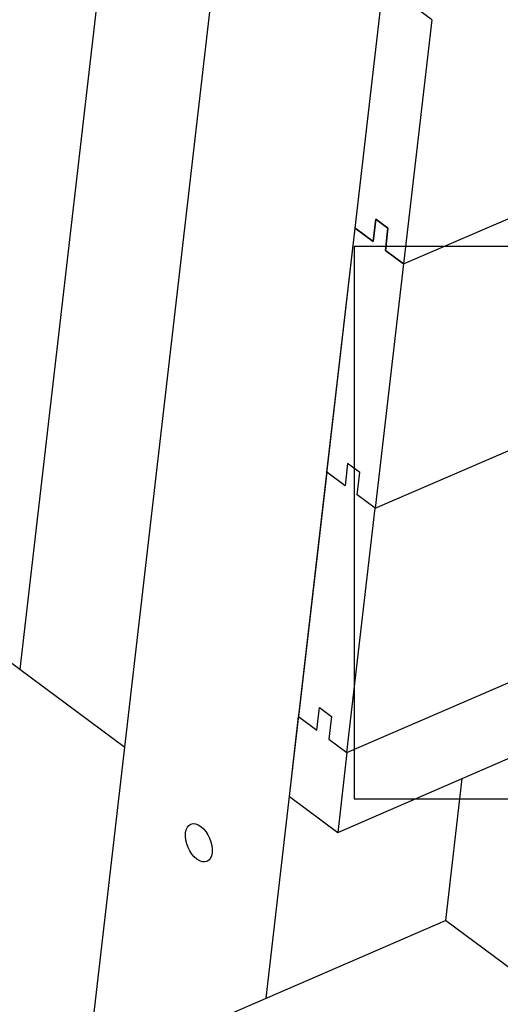
# Model space of a CAD drawing. Extents: x -319 to 319, y -261 to 291.
# Drawn here: x -39 to -12, y -138 to -84 of the extents above; entities that cross this region are included whole.
import ezdxf

# ---------------------------------------------------------------- set-up
doc = ezdxf.new("R2010")
doc.units = 0
doc.header["$LTSCALE"] = 5
doc.header["$MEASUREMENT"] = 0
doc.linetypes.add('GESTRICHELT', pattern=[0.75, 0.5, -0.25])
for name, color, linetype in [('Richter-EN-Fallraum', 3, 'GESTRICHELT'), ('Richter-Oberirdisch', 7, 'CONTINUOUS'), ('Richter-Unterirdisch', 4, 'CONTINUOUS')]:
    doc.layers.add(name, color=color, linetype=linetype)

msp = doc.modelspace()

# ---------------------------------------------------------------- linework, layer by layer
at = {"layer": 'Richter-EN-Fallraum', "elevation": 0, "flags": 128}
msp.add_lwpolyline([(142.618, -136.169, 0.638443), (299.146, 86.449), (224.146, 216.353, 0.461414), (-0.313, 257.798, 0.459642), (-224.089, 215.802), (-299.089, 85.899, 0.511664), (-199.376, -136.032, 0.141108), (-134.451, -187.759, 0.696433)], format="xyb", close=True, dxfattribs=at)
at = {"layer": 'Richter-Oberirdisch'}
for p, q in [((-21.901, 24.192), (-38.512, -119.37)), ((-21.901, 24.192), (-38.512, -119.37)), ((-35.343, -145.504), (-16.574, 16.713)), ((-25.132, -137.234), (-11.431, -18.815)), ((-17.672, -97.369), (114.961, -39.974)), ((-17.672, -97.369), (114.961, -39.974)), ((-19.207, -110.631), (113.427, -53.235)), ((-19.207, -110.631), (113.427, -53.235)), ((-20.741, -123.892), (111.893, -66.496)), ((-20.741, -123.892), (111.893, -66.496)), ((-20.294, -95.422), (-18.76, -82.161)), ((-16.138, -84.108), (-17.121, -83.378)), ((-16.138, -84.108), (-17.672, -97.369)), ((-19.17, -94.936), (-19.311, -96.152)), ((-19.311, -96.152), (-19.17, -94.936)), ((-18.515, -95.422), (-19.17, -94.936)), ((-19.17, -94.936), (-18.515, -95.422)), ((-21.829, -108.683), (-20.294, -95.422)), ((-19.311, -96.152), (-20.294, -95.422)), ((-20.294, -95.422), (-19.311, -96.152)), ((-18.656, -96.639), (-18.515, -95.422)), ((-18.515, -95.422), (-18.656, -96.639)), ((-17.672, -97.369), (-18.656, -96.639)), ((-18.656, -96.639), (-17.672, -97.369)), ((-17.672, -97.369), (-19.207, -110.631)), ((-20.705, -108.197), (-20.846, -109.414)), ((-20.705, -108.197), (-20.846, -109.414)), ((-20.049, -108.684), (-20.705, -108.197)), ((-20.049, -108.684), (-20.705, -108.197)), ((-21.829, -108.683), (-23.363, -121.945)), ((-20.846, -109.414), (-21.829, -108.683)), ((-20.846, -109.414), (-21.829, -108.683)), ((-20.19, -109.9), (-20.049, -108.684)), ((-20.19, -109.9), (-20.049, -108.684)), ((-19.207, -110.631), (-20.19, -109.9)), ((-19.207, -110.631), (-20.19, -109.9)), ((-20.741, -123.892), (-19.207, -110.631)), ((-49.229, -111.41), (-38.512, -119.37)), ((-38.512, -119.37), (-32.809, -123.605)), ((-21.243, -128.231), (-1.386, -119.638)), ((-22.38, -122.675), (-22.239, -121.458)), ((-22.38, -122.675), (-22.239, -121.458)), ((-22.239, -121.458), (-21.584, -121.945)), ((-22.239, -121.458), (-21.584, -121.945)), ((-23.865, -126.284), (-23.363, -121.945)), ((-23.363, -121.945), (-22.38, -122.675)), ((-23.363, -121.945), (-22.38, -122.675)), ((-21.584, -121.945), (-21.724, -123.162)), ((-21.584, -121.945), (-21.724, -123.162)), ((-21.724, -123.162), (-20.741, -123.892)), ((-21.724, -123.162), (-20.741, -123.892)), ((-20.741, -123.892), (-21.243, -128.231)), ((-14.499, -125.313), (-15.391, -133.018)), ((-23.865, -126.284), (-21.243, -128.231)), ((-28.879, -138.855), (-15.391, -133.018)), ((-3.592, -141.781), (-15.391, -133.018))]:
    msp.add_line(p, q, dxfattribs=at)
at = {"layer": 'Richter-Oberirdisch', "extrusion": (0, 0, -1)}
msp.add_ellipse((-28.783, -128.797), major_axis=(0.437, -1.01), ratio=0.57735, start_param=-5.497787, end_param=0.785398, dxfattribs=at)
at = {"layer": 'Richter-Unterirdisch'}
msp.add_lwpolyline([(-20.341, -126.413), (9.659, -126.413), (9.659, -96.413), (-20.341, -96.413)], close=True, dxfattribs=at)

doc.saveas('drawing.dxf')
